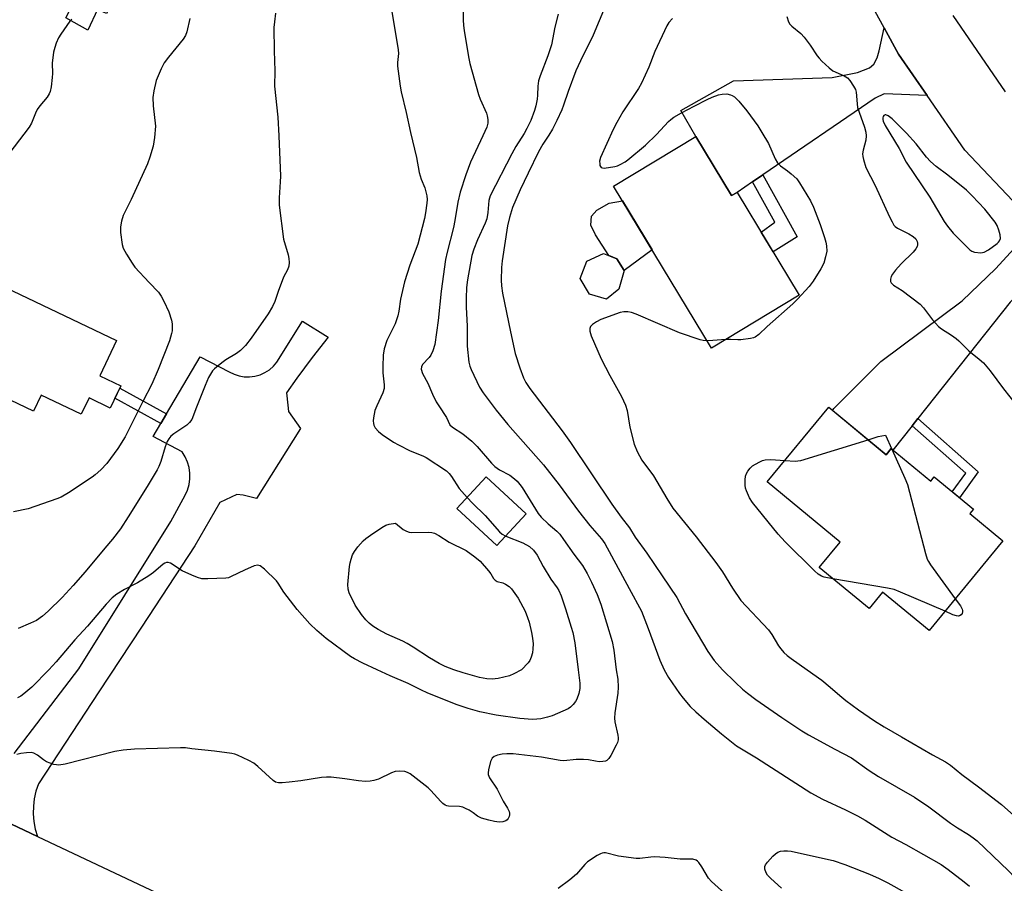
# Model space of a CAD drawing. Units: inches. Extents: x 1249769 to 1255769, y 569451 to 573452.
# Drawn here: x 1250948 to 1251245, y 572936 to 573196 of the extents above; entities that cross this region are included whole.
import ezdxf

# ---------------------------------------------------------------- set-up
doc = ezdxf.new("R2010")
doc.units = ezdxf.units.IN
doc.header["$MEASUREMENT"] = 0
for name, color, linetype in [('BLDG-Footprint', 5, 'Continuous'), ('CULTRL-Pad', 6, 'Continuous'), ('TRANS-Driveway', 251, 'Continuous'), ('TRANS-Non Street Sidewalk', 7, 'Continuous'), ('TRANS-Road', 130, 'Continuous'), ('Undefined', 1, 'Continuous')]:
    doc.layers.add(name, color=color, linetype=linetype)

msp = doc.modelspace()

# ---------------------------------------------------------------- linework, layer by layer
at = {"layer": 'BLDG-Footprint'}
for points, elevation in [([(1251151.69, 573160.47), (1251162.43, 573142.7), (1251164.05, 573143.68), (1251182.77, 573112.71), (1251156.36, 573096.75), (1251126.91, 573145.5)], 598.51), ([(1251128.47, 573114.56), (1251124.81, 573111.52), (1251119.66, 573113), (1251116.84, 573117.76), (1251118.88, 573123.02), (1251123.85, 573125.28), (1251127.9, 573123.7), (1251130.06, 573120.16)], 598.22), ([(1250978.58, 573085.44), (1250975.38, 573078.75), (1250969, 573081.8), (1250966.66, 573076.92), (1250954.63, 573082.67), (1250952.31, 573077.82), (1250917.42, 573094.5), (1250930.33, 573121.51), (1250977.32, 573099.05), (1250972.25, 573088.47)], 610.86), ([(1251191.65, 573079.02), (1251208.97, 573064.73), (1251210.47, 573066.55), (1251222.36, 573056.74), (1251223.42, 573058.03), (1251235.2, 573048.31), (1251234.13, 573047), (1251244.11, 573038.77), (1251221.87, 573011.81), (1251207.87, 573023.36), (1251203.79, 573018.4), (1251188.81, 573030.75), (1251195.13, 573038.42), (1251173.13, 573056.56)], 629.46), ([(1251100.6, 573046.96), (1251091.8, 573037.4), (1251079.71, 573048.52), (1251088.51, 573058.09)], 606.1)]:
    msp.add_lwpolyline(points, close=True, dxfattribs=dict(at, elevation=elevation))
at = {"layer": 'CULTRL-Pad'}
for points in [[(1250984.52, 573217.04), (1250974.24, 573197.47), (1250971.58, 573198.75), (1250968.65, 573192.51), (1250962.07, 573196.16), (1250965.24, 573202.39), (1250963.36, 573203.36), (1250974.04, 573222.77)], [(1251138.47, 573126.36), (1251130.06, 573120.16), (1251127.9, 573123.7), (1251125.44, 573124.65), (1251121.45, 573130.92), (1251120.1, 573133.83), (1251120.29, 573136.55), (1251121.84, 573138.3), (1251125.54, 573140.44), (1251129.58, 573141.08)]]:
    msp.add_lwpolyline(points, close=True, dxfattribs=at)
at = {"layer": 'TRANS-Driveway'}
for points in [[(1251221.28, 573172.79), (1251208.34, 573173.35), (1251205.62, 573171.99), (1251171.84, 573148.99), (1251168.73, 573146.87), (1251164.05, 573143.68), (1251162.43, 573142.7), (1251151.69, 573160.47), (1251147.13, 573168.3), (1251162.97, 573177.28), (1251192.71, 573178.21), (1251200.29, 573179.72), (1251203.91, 573181.12), (1251205.19, 573182.22), (1251206.19, 573184.13), (1251206.81, 573186.26), (1251208.34, 573193.17), (1251212.66, 573185.29)], [(1251266.59, 573123.17), (1251256.85, 573120.76), (1251254.42, 573119.21), (1251246.26, 573110.66), (1251218.48, 573075.61), (1251216.75, 573073.43), (1251210.97, 573066.13), (1251210.47, 573066.55), (1251208.97, 573064.73), (1251192.83, 573078.05), (1251193.24, 573078.61), (1251207.3, 573092.78), (1251231.84, 573111), (1251241.94, 573120.81), (1251247.38, 573126.64), (1251248.45, 573129.27), (1251248.84, 573139.27), (1251252.96, 573134.92)]]:
    msp.add_lwpolyline(points, close=True, dxfattribs=at)
msp.add_lwpolyline([(1250946.44, 572974.84), (1250965.9, 573000.33), (1250993.65, 573044.66), (1250997.94, 573052.51), (1250998.64, 573054.08), (1250999.11, 573055.73), (1250999.35, 573057.44), (1250999.35, 573059.16), (1250999.11, 573060.86), (1250998.64, 573062.51), (1250997.94, 573064.09), (1250997.04, 573065.55), (1250988.29, 573070.23), (1250990.6, 573074.13), (1250992.3, 573077), (1251002.47, 573094.2), (1251011.22, 573089.68), (1251012.65, 573088.97), (1251014.17, 573088.47), (1251015.74, 573088.2), (1251017.34, 573088.17), (1251018.93, 573088.37), (1251020.47, 573088.79), (1251021.93, 573089.44), (1251023.28, 573090.29), (1251024.49, 573091.34), (1251025.54, 573092.54), (1251033.23, 573104.91), (1251041, 573100.09), (1251036.18, 573094), (1251031.54, 573087.78), (1251028.47, 573083.39), (1251028.86, 573079.67), (1251029.01, 573077.72), (1251032.61, 573072.63), (1251019.45, 573051.53), (1251015.41, 573052.58), (1251013.47, 573052.73), (1251008.38, 573050.38), (1251000.81, 573037.27), (1250984.82, 573012.84), (1250971.98, 572993.33), (1250953.76, 572965.64), (1250953.04, 572963.46), (1250952.53, 572961.21), (1250952.26, 572958.93), (1250952.23, 572956.63), (1250952.42, 572954.33), (1250952.84, 572952.07), (1250953.49, 572949.86), (1250919.77, 572965.78)], dxfattribs=at)
at = {"layer": 'TRANS-Non Street Sidewalk'}
for points in [[(1251168.73, 573146.87), (1251171.84, 573148.99), (1251182.16, 573130.26), (1251174.89, 573125.75), (1251171.29, 573131.7), (1251175.45, 573134.67)], [(1250992.3, 573077), (1250990.6, 573074.13), (1250976.8, 573081.72), (1250978.24, 573084.74)], [(1251216.75, 573073.43), (1251218.48, 573075.61), (1251236.67, 573059.62), (1251230.98, 573051.79), (1251228.83, 573053.56), (1251232.93, 573059.21)]]:
    msp.add_lwpolyline(points, close=True, dxfattribs=at)
at = {"layer": 'TRANS-Road'}
for points in [[(1251248.84, 573139.27), (1251232.58, 573156.39), (1251221.28, 573172.79), (1251212.66, 573185.29), (1251208.34, 573193.17), (1251188.79, 573228.85)], [(1251229.02, 573196.95), (1251244.72, 573173.96)], [(1250919.77, 572965.78), (1250953.49, 572949.86), (1251151.85, 572856.2), (1251211.32, 572829.77), (1251262.18, 572809.72), (1251333.78, 572785.43), (1251363.99, 572776.82), (1251433.15, 572758.83), (1251436.82, 572758.17), (1251441.74, 572757.31), (1251446.66, 572756.47), (1251451.58, 572755.67), (1251456.51, 572754.89), (1251461.44, 572754.14), (1251466.37, 572753.41), (1251471.31, 572752.7), (1251476.26, 572752.02), (1251481.2, 572751.37), (1251486.15, 572750.75), (1251491.1, 572750.15), (1251496.06, 572749.57), (1251501.02, 572749.02), (1251505.98, 572748.5), (1251738.88, 572718.16)]]:
    msp.add_lwpolyline(points, dxfattribs=at)
at = {"layer": 'Undefined'}
for points, elevation in [([(1251124.33, 573199.62), (1251120.72, 573190.97), (1251116.92, 573183.27), (1251115.57, 573180.28), (1251113.18, 573174.04), (1251111.86, 573169.94), (1251111.33, 573168.55), (1251109.81, 573165.3), (1251108.47, 573162.68), (1251107.42, 573160.91), (1251105.62, 573158.19), (1251104.31, 573155.86), (1251101.23, 573149.42), (1251098.74, 573144.47), (1251096.5, 573139.09), (1251095.57, 573136.08), (1251094.97, 573133.59), (1251093.33, 573123.06), (1251093.19, 573121.03), (1251093.06, 573117.27), (1251093.18, 573115.6), (1251093.48, 573113.38), (1251095.86, 573101.66), (1251097.31, 573095.18), (1251098.65, 573090.88), (1251099.78, 573087.87), (1251100.49, 573086.42), (1251101.7, 573084.66), (1251111.4, 573071.87), (1251113.92, 573068.43), (1251126.34, 573049.89), (1251129.14, 573045.92), (1251131.64, 573042.71), (1251133.43, 573039.87), (1251136.88, 573035.06), (1251141.57, 573028.27), (1251145.92, 573021.78), (1251148.51, 573016.82), (1251155.22, 573005.49), (1251157.13, 573002.84), (1251159.73, 573000)], 600), ([(1251025.14, 573197.6), (1251024.79, 573195), (1251024.68, 573193.26), (1251024.74, 573186.23), (1251024.97, 573180.29), (1251024.86, 573175.62), (1251025.83, 573166.3), (1251026.13, 573160.67), (1251026.6, 573148.59), (1251026.58, 573146.85), (1251026.2, 573142.02), (1251026.22, 573139.79), (1251027.5, 573129.55), (1251028.92, 573124.85), (1251029.18, 573123.73), (1251029.22, 573122.59), (1251029.1, 573121.45), (1251028.73, 573120.4), (1251027.58, 573118.12), (1251026.81, 573116.3), (1251026.01, 573114.19), (1251024.91, 573110.81), (1251024.22, 573109.3), (1251022.9, 573107.14), (1251017.81, 573099.79), (1251016.07, 573097.58), (1251014.58, 573096.14), (1251013.41, 573095.23), (1251010.19, 573093.25), (1251009.01, 573092.41), (1251006.75, 573090.59), (1251006.16, 573089.98), (1251005.83, 573089.5), (1251005.01, 573087.93), (1251003.93, 573085.51), (1251001.32, 573079.01), (1251000, 573075.29)], 608), ([(1251059.99, 573199.29), (1251062.06, 573186.57), (1251062.12, 573185.44), (1251061.86, 573182.8), (1251061.85, 573181.64), (1251062.7, 573175.63), (1251063.01, 573173.92), (1251064.48, 573167.71), (1251065.75, 573161.73), (1251067.59, 573154.15), (1251068.41, 573149.63), (1251069.01, 573147.67), (1251070.11, 573145.08), (1251070.68, 573142.66), (1251070.76, 573141.55), (1251070.68, 573140.4), (1251070.3, 573137.52), (1251069.97, 573135.8), (1251067.95, 573128.13), (1251065.61, 573121.77), (1251063.98, 573116.74), (1251062.77, 573111.57), (1251062.28, 573107.9), (1251061.98, 573106.51), (1251061.11, 573104.08), (1251058.65, 573099.1), (1251057.87, 573096.58), (1251057.55, 573094.65), (1251057.4, 573091.31), (1251057.46, 573089.32), (1251057.89, 573085.76), (1251057.87, 573084.65), (1251057.44, 573083.32), (1251055.59, 573079.39), (1251055.06, 573078.06), (1251054.62, 573075.78), (1251054.55, 573074.93), (1251054.59, 573074.09), (1251054.74, 573073.58), (1251055.14, 573072.85), (1251056.12, 573071.75), (1251057.27, 573070.86), (1251060.63, 573068.55), (1251062.11, 573067.69), (1251065.67, 573065.88), (1251069.46, 573064.38), (1251070.51, 573063.89), (1251076.61, 573059.89), (1251077.41, 573059.1), (1251078.13, 573058.17), (1251080.45, 573054.52), (1251082.79, 573051.87)], 606), ([(1251179.02, 573196.58), (1251179.58, 573194.99), (1251179.97, 573194.28), (1251180.54, 573193.65), (1251183.27, 573191.45), (1251184.3, 573190.41), (1251186.07, 573188.02), (1251188.21, 573184.8), (1251188.81, 573184.04), (1251189.62, 573183.18), (1251191.77, 573181.14), (1251192.92, 573180.24), (1251196.31, 573178.77), (1251197.29, 573178.17), (1251198.04, 573177.33), (1251199.15, 573175.64), (1251199.67, 573174.62), (1251199.89, 573173.86), (1251200.18, 573170.32), (1251200.36, 573169.19), (1251202.43, 573163.25), (1251202.79, 573161.83), (1251202.89, 573160.73), (1251202.79, 573159.4), (1251202, 573156.37), (1251201.83, 573155.27), (1251201.91, 573154.44), (1251202.09, 573153.61), (1251202.85, 573151.15), (1251205.68, 573145.78), (1251209.96, 573136.27), (1251210.72, 573134.78), (1251211.29, 573133.84), (1251211.64, 573133.43), (1251212.33, 573132.91), (1251215.81, 573131.15), (1251217.03, 573130.41), (1251217.84, 573129.66), (1251218.25, 573128.92), (1251218.39, 573128.39), (1251218.39, 573127.86), (1251218.26, 573127.35), (1251217.9, 573126.68), (1251217.06, 573125.73), (1251213.47, 573122.2), (1251211.74, 573120.24), (1251210.85, 573119.09), (1251210.46, 573118.35), (1251210.24, 573117.6), (1251210.26, 573116.9), (1251210.44, 573116.47), (1251211.2, 573115.73), (1251213.75, 573114.12), (1251219.21, 573109.99), (1251220.22, 573108.91), (1251222.92, 573105.32), (1251224.7, 573103.33), (1251225.62, 573102.6), (1251228.61, 573100.7), (1251230, 573099.72), (1251230.81, 573099), (1251233.78, 573096.02), (1251236.98, 573093.5), (1251238.21, 573092.4), (1251240.25, 573089.98), (1251244.24, 573084.6), (1251248.03, 573079.75)], 596), ([(1251144.66, 573196.01), (1251143.53, 573194.75), (1251142.91, 573193.78), (1251139.32, 573186.05), (1251137.55, 573181.34), (1251135.33, 573176.51), (1251134.43, 573174.98), (1251129.69, 573167.9), (1251127.84, 573164.67), (1251126.78, 573162.64), (1251122.96, 573154.16), (1251122.7, 573153.08), (1251122.71, 573152.26), (1251122.8, 573151.75), (1251123.12, 573151.19), (1251123.52, 573151.03), (1251124.03, 573151), (1251127.26, 573151.44), (1251128.11, 573151.67), (1251128.91, 573152.04), (1251130.36, 573152.88), (1251131.22, 573153.47), (1251136.53, 573157.85), (1251139.78, 573161.05), (1251143.42, 573164.99), (1251144.08, 573165.59), (1251145.05, 573166.28), (1251147.36, 573167.64), (1251151.15, 573169.65), (1251155.02, 573171.59), (1251156.6, 573172.3), (1251158.49, 573172.98), (1251159.59, 573173.26), (1251161.02, 573173.28), (1251162.12, 573173.07), (1251162.63, 573172.84), (1251163.33, 573172.38), (1251164.57, 573171.14), (1251167.03, 573168.18), (1251170.28, 573163.69), (1251171.57, 573161.69), (1251173.55, 573158.34), (1251175.56, 573153.75), (1251176.26, 573152.56), (1251177.18, 573151.63), (1251179.28, 573150.19), (1251180.38, 573149.28), (1251182.02, 573147.71), (1251182.9, 573146.58), (1251186.15, 573141.08), (1251187.07, 573139.26), (1251189.03, 573133.99), (1251190.37, 573130.09), (1251190.81, 573128.69), (1251191.03, 573127.58), (1251191.06, 573125.94), (1251190.73, 573124.29), (1251190.14, 573122.41), (1251189.24, 573120.67), (1251186.93, 573116.96), (1251185.8, 573115.34), (1251182.27, 573111.58), (1251180.82, 573110.16), (1251173.14, 573103.31), (1251170.57, 573100.87), (1251169.48, 573100.12), (1251168.98, 573099.91), (1251168.14, 573099.7), (1251165.22, 573099.32), (1251164.34, 573099.3), (1251162.06, 573099.41), (1251160.69, 573099.37)], 598), ([(1251154.98, 573099.04), (1251153.86, 573099.13), (1251153, 573099.33), (1251146.77, 573101.41), (1251133.66, 573107.06), (1251132.29, 573107.53), (1251131.16, 573107.73), (1251130.03, 573107.75), (1251128.9, 573107.53), (1251123.03, 573105.44), (1251121.75, 573104.73), (1251120.56, 573103.89), (1251119.97, 573103.32), (1251119.71, 573102.73), (1251119.75, 573101.94), (1251120.19, 573100.54), (1251123.17, 573093.57), (1251125.79, 573088.52), (1251129.32, 573082.21), (1251130.47, 573079.64), (1251131.02, 573078.03), (1251131.83, 573073.03), (1251133.11, 573067.88), (1251133.95, 573065.65), (1251135.38, 573063.13), (1251138.95, 573058.38), (1251142.92, 573051.58), (1251144.72, 573048.66), (1251151.72, 573039.99), (1251157.66, 573032.28), (1251159.66, 573029.49), (1251162.65, 573024.52), (1251165.15, 573020.88), (1251173.57, 573012.01), (1251174.56, 573010.64), (1251176.58, 573007.17), (1251177.25, 573006.28), (1251178.18, 573005.24), (1251179.14, 573004.34), (1251180.31, 573003.4), (1251185.12, 573000)], 598), ([(1251160.69, 573099.37), (1251156.73, 573099.09), (1251154.98, 573099.04)], 598), ([(1251000, 573075.29), (1250999.23, 573074.39), (1250998.43, 573073.66), (1250994.51, 573071.05), (1250993.67, 573070.33), (1250992.98, 573069.5), (1250992.57, 573068.72), (1250991.93, 573067.06), (1250990.62, 573062.69), (1250989.99, 573061.15), (1250989.48, 573060.13), (1250986.5, 573055.15), (1250980.83, 573046), (1250978.45, 573042.39), (1250976.07, 573039.31), (1250973.74, 573036.64), (1250967.84, 573029.49), (1250964.22, 573025.35), (1250960.92, 573021.79), (1250956.73, 573017.67), (1250955, 573016.18), (1250953.19, 573014.88), (1250951.39, 573014), (1250947.67, 573012.46)], 608), ([(1251178.44, 573063), (1251181.53, 573062.82), (1251182.39, 573062.86), (1251183.26, 573063.03), (1251203.5, 573069.25)], 598), ([(1251203.5, 573069.25), (1251206.55, 573070.17), (1251208.78, 573070.59), (1251210.66, 573066.39)], 598), ([(1251210.66, 573066.39), (1251214.56, 573057.69), (1251215.33, 573055.78), (1251220.75, 573035.04), (1251221.27, 573033.34), (1251221.67, 573032.56), (1251222.32, 573031.58), (1251229.75, 573021.36)], 598), ([(1251192.91, 573027.37), (1251190.25, 573027.9), (1251189.44, 573028.21), (1251188.44, 573028.81), (1251187.39, 573029.75), (1251178.56, 573038.52), (1251176.43, 573040.85), (1251168.76, 573050.35), (1251167.84, 573051.8), (1251166.86, 573053.88), (1251166.6, 573054.69), (1251166.49, 573055.52), (1251166.47, 573057.21), (1251166.59, 573058.32), (1251166.88, 573059.08), (1251167.31, 573059.8), (1251168.01, 573060.69), (1251168.76, 573061.38), (1251170.69, 573062.5), (1251171.71, 573062.97), (1251172.49, 573063.22), (1251174.22, 573063.28), (1251178.44, 573063)], 598), ([(1251082.79, 573051.87), (1251084.39, 573050.18), (1251088.2, 573046.44), (1251092.51, 573041.54), (1251093.32, 573040.84), (1251094.43, 573040.26)], 606), ([(1251078.83, 573000), (1251076.23, 573000.97), (1251074.44, 573001.85), (1251071.44, 573003.56), (1251066.55, 573006.85), (1251064.8, 573007.93), (1251063.49, 573008.6), (1251058.64, 573010.71), (1251056.03, 573012.11), (1251054.45, 573013.13), (1251053.34, 573014.03), (1251052.29, 573015.04), (1251051.03, 573016.61), (1251049.14, 573019.49), (1251047.33, 573023.19), (1251047.01, 573024.29), (1251046.88, 573025.69), (1251047.38, 573031.05), (1251047.57, 573032.2), (1251047.87, 573033.3), (1251048.36, 573034.64), (1251048.87, 573035.64), (1251049.94, 573037.02), (1251051.48, 573038.77), (1251052.34, 573039.54), (1251053.77, 573040.55), (1251057.15, 573042.83), (1251058.39, 573043.56), (1251059.32, 573043.85), (1251061.3, 573044.08)], 608), ([(1251061.3, 573044.08), (1251063.58, 573042.27), (1251064.57, 573041.72), (1251065.35, 573041.44), (1251066.17, 573041.36), (1251071.08, 573041.4), (1251072.22, 573041.31), (1251073.03, 573041.1), (1251074.29, 573040.44), (1251077.41, 573038.44), (1251082.49, 573035.88), (1251085.18, 573034.04), (1251086.75, 573032.7), (1251089.24, 573029.8), (1251089.93, 573028.86), (1251090.77, 573027.5), (1251091.26, 573026.95), (1251091.9, 573026.56), (1251093.57, 573026.13), (1251094.32, 573025.82), (1251095.42, 573025.08), (1251096.19, 573024.32), (1251097.19, 573022.96), (1251098.13, 573021.52), (1251099.62, 573018.97), (1251100.27, 573017.66), (1251101.02, 573015.76), (1251101.46, 573014.38), (1251102.21, 573011.24), (1251102.51, 573009.51), (1251102.65, 573007.77), (1251102.61, 573006.3), (1251102.46, 573005.14), (1251102.09, 573003.83), (1251101.67, 573002.84), (1251101.2, 573002.13), (1251099.17, 573000)], 608), ([(1251094.43, 573040.26), (1251099.59, 573038.25), (1251101.54, 573037.07), (1251102.75, 573036.03), (1251103.94, 573034.47), (1251105.72, 573031.09), (1251107.98, 573027.28), (1251109.94, 573024.71), (1251110.46, 573023.88), (1251111.12, 573022.26), (1251112.44, 573018.37), (1251114.18, 573012.88), (1251114.63, 573011.22), (1251115.28, 573008.13), (1251116.28, 573000)], 606), ([(1251000, 573028.48), (1250997.04, 573029.83), (1250993.57, 573032.09), (1250992.81, 573032.33), (1250992.31, 573032.28), (1250991.82, 573032.08), (1250991.36, 573031.77), (1250988.44, 573029.28), (1250987.02, 573028.3), (1250983.59, 573026.22), (1250979.64, 573024.13), (1250977.34, 573022.79), (1250976, 573021.66), (1250974.14, 573019.76), (1250968.51, 573013.16), (1250964.78, 573009.02), (1250959.14, 573002.44), (1250956.9, 573000)], 606), ([(1251055.78, 573000), (1251051.46, 573002.01), (1251048.89, 573003.34), (1251047.7, 573004.04), (1251040.37, 573009.44), (1251037.58, 573011.78), (1251035.45, 573013.79), (1251031.65, 573018.15), (1251027.65, 573023.32), (1251025.97, 573026.09), (1251025.45, 573026.79), (1251021.82, 573030.24), (1251020.5, 573031.29), (1251019.78, 573031.48), (1251018.75, 573031.24), (1251015.82, 573029.97), (1251011.84, 573028.03), (1251011.03, 573027.71), (1251010.18, 573027.53), (1251004.79, 573027.35), (1251003.01, 573027.39), (1251001.7, 573027.75), (1251000, 573028.48)], 606), ([(1251226.67, 573017.62), (1251213.31, 573023.38), (1251211.36, 573024.13), (1251209.32, 573024.56), (1251192.91, 573027.37)], 598), ([(1251229.75, 573021.36), (1251231.27, 573019.26), (1251231.84, 573018.25), (1251231.95, 573017.81), (1251231.95, 573017.44), (1251231.82, 573016.99), (1251231.57, 573016.59), (1251231.01, 573016.21), (1251230.7, 573016.15), (1251230.16, 573016.21), (1251229.05, 573016.59), (1251226.67, 573017.62)], 598), ([(1250956.9, 573000), (1250951.84, 572994.82), (1250949.42, 572992.76), (1250948.47, 572992.09), (1250947.47, 572991.53)], 606), ([(1251127.71, 573000), (1251128.19, 572997.23), (1251128.31, 572994.78), (1251128.13, 572993.02), (1251127.23, 572987.09), (1251127.13, 572985.45), (1251127.28, 572984.35), (1251128.21, 572980.38), (1251128.32, 572979.52), (1251128.3, 572978.96), (1251128.06, 572978.16), (1251127.7, 572977.37), (1251126.04, 572974.23), (1251125.44, 572973.26), (1251124.88, 572972.7), (1251124.44, 572972.51), (1251123.67, 572972.37), (1251122.57, 572972.34), (1251121.48, 572972.47), (1251119.32, 572972.91), (1251117.89, 572973.01), (1251115.6, 572972.97), (1251111.94, 572972.64), (1251110.84, 572972.67), (1251105.22, 572973.69), (1251096.69, 572974.7), (1251094.74, 572974.69), (1251093.35, 572974.58), (1251091.94, 572974.28), (1251090.91, 572973.9), (1251090.33, 572973.41), (1251089.89, 572972.42), (1251089.23, 572969.86), (1251089.11, 572969.02), (1251089.14, 572968.48), (1251089.57, 572967.48), (1251091.84, 572964.1), (1251093.69, 572960.44), (1251095.01, 572958.36), (1251095.48, 572957.38), (1251095.61, 572956.86), (1251095.61, 572956.36), (1251095.5, 572955.89), (1251095.19, 572955.23), (1251094.88, 572954.86), (1251094.49, 572954.59), (1251093.54, 572954.27), (1251092.46, 572954.2), (1251091.01, 572954.38), (1251089.32, 572954.73), (1251087.17, 572955.35), (1251085.95, 572955.93), (1251084.63, 572956.95), (1251083.39, 572957.75), (1251082.35, 572958.31), (1251081.54, 572958.63), (1251080.47, 572958.83), (1251077.22, 572958.97), (1251076.66, 572959.08), (1251076.16, 572959.29), (1251075.5, 572959.8), (1251074.88, 572960.4), (1251071.94, 572963.66), (1251071.07, 572964.46), (1251065.64, 572968.66), (1251064.9, 572969.12), (1251064.08, 572969.39), (1251062.33, 572969.53), (1251061.18, 572969.38), (1251060.09, 572968.96), (1251056.1, 572967.09), (1251054.75, 572966.65), (1251053.64, 572966.44), (1251052.18, 572966.42), (1251050.12, 572966.54), (1251046.04, 572967.18), (1251041.94, 572967.66), (1251040.47, 572967.74), (1251038.99, 572967.6), (1251032.79, 572966.63), (1251029.22, 572966.17), (1251027.14, 572965.95), (1251026.06, 572965.96), (1251025.14, 572966.21), (1251024.42, 572966.68), (1251019.77, 572970.93), (1251018.61, 572971.87), (1251017.11, 572972.72), (1251013.72, 572974.33), (1251012.9, 572974.6), (1251012.04, 572974.78), (1251006.8, 572975.53), (1251000, 572976.22)], 604), ([(1251116.28, 573000), (1251116.71, 572995.98), (1251116.71, 572994.35), (1251116.4, 572992.9), (1251115.86, 572991.19), (1251115.46, 572990.42), (1251114.76, 572989.52), (1251113.93, 572988.74), (1251113.2, 572988.3), (1251108.43, 572986.15), (1251107.01, 572985.73), (1251104.97, 572985.28), (1251103.82, 572985.11), (1251102.48, 572985.05), (1251098.71, 572985.32), (1251091.51, 572986.39), (1251086.59, 572987.33), (1251083.16, 572988.36), (1251079.81, 572989.49), (1251070.97, 572993), (1251068.88, 572993.93), (1251065.1, 572995.92), (1251059.62, 572998.19), (1251055.78, 573000)], 606), ([(1251099.17, 573000), (1251096.87, 572998.77), (1251095.52, 572998.2), (1251092.19, 572997.38), (1251090.32, 572997.15), (1251088.71, 572997.28), (1251086.53, 572997.71), (1251081.58, 572999.09), (1251078.83, 573000)], 608), ([(1251142.15, 573000), (1251143.44, 572997.68), (1251146.75, 572992.85), (1251147.83, 572991.46), (1251149.97, 572988.99), (1251151.68, 572987.34), (1251154.12, 572985.17), (1251159.35, 572980.74), (1251163.92, 572977.08), (1251169.96, 572973.49), (1251186.26, 572963), (1251189.79, 572961.1), (1251196.66, 572957.91), (1251200.33, 572956.08), (1251202.59, 572954.77), (1251210.69, 572949.67), (1251214.89, 572947.38), (1251225.52, 572941.37), (1251227.65, 572939.93), (1251232.44, 572936.15), (1251234.01, 572934.85)], 602), ([(1251159.73, 573000), (1251163.56, 572996.19), (1251165.69, 572994.22), (1251167.22, 572992.94), (1251169.71, 572991.04), (1251177.51, 572985.64), (1251183.6, 572981.67), (1251185.58, 572980.47), (1251193.49, 572976.11), (1251198.56, 572973.47), (1251203.83, 572969.7), (1251206.62, 572967.87), (1251217.46, 572961.65), (1251221.75, 572958.8), (1251228.29, 572953.86), (1251230.46, 572952.44), (1251233.74, 572950.47), (1251235.17, 572949.45), (1251236.29, 572948.52), (1251245.77, 572939.52), (1251247.82, 572937.39), (1251249.33, 572935.64)], 600), ([(1251185.12, 573000), (1251189.6, 572996.86), (1251192.07, 572994.81), (1251194.95, 572992.24), (1251196.82, 572990.77), (1251200.63, 572987.92), (1251205.48, 572984.63), (1251208.31, 572982.86), (1251213.54, 572979.82), (1251222.91, 572974.41), (1251226.77, 572972.29), (1251228.33, 572971.26), (1251231.77, 572968.48), (1251236.73, 572964.83), (1251243.62, 572959.45), (1251251.93, 572952.11), (1251255.99, 572948.15), (1251259.62, 572944.07), (1251263.76, 572938.77), (1251269.29, 572930.98)], 598), ([(1251000, 572976.22), (1250998.01, 572976.47), (1250996.5, 572976.52), (1250982.72, 572976.07), (1250979.29, 572975.84), (1250976.81, 572975.4), (1250961.81, 572971.64), (1250959.92, 572971.32), (1250959.2, 572971.36), (1250958.38, 572971.53), (1250956.25, 572972.28), (1250955.29, 572972.88), (1250953.47, 572974.28), (1250952.38, 572974.91), (1250951.64, 572975.1), (1250950.19, 572975.06), (1250948.43, 572974.81), (1250947.28, 572974.56)], 604), ([(1251164.49, 572928.95), (1251156.4, 572936.26), (1251155.5, 572937.34), (1251153.5, 572940.66), (1251152.51, 572942.06), (1251152.11, 572942.44), (1251151.71, 572942.69), (1251150.72, 572942.97), (1251146.9, 572943.01), (1251142.45, 572943.5), (1251139.26, 572943.69), (1251138.13, 572943.64), (1251134.78, 572943.2), (1251133.67, 572943.2), (1251128.41, 572943.96), (1251124.49, 572944.9), (1251123.94, 572944.94), (1251123.42, 572944.86), (1251122.92, 572944.67), (1251121.94, 572944.13), (1251119.09, 572942.22), (1251118.26, 572941.4), (1251115.74, 572938.47), (1251113.74, 572936.79), (1251110.24, 572934.19)], 602), ([(1251177.47, 572934.25), (1251174.22, 572937.18), (1251173.23, 572938.21), (1251172.79, 572938.95), (1251172.43, 572940.03), (1251172.41, 572940.82), (1251172.6, 572941.28), (1251173.26, 572942.16), (1251174.85, 572943.87), (1251175.67, 572944.66), (1251176.35, 572945.13), (1251177.1, 572945.38), (1251178.17, 572945.53), (1251179.27, 572945.55), (1251180.31, 572945.4), (1251191.57, 572942.96), (1251192.95, 572942.58), (1251196.47, 572941.39), (1251203.88, 572938.47), (1251206.81, 572937.18), (1251209.41, 572935.93), (1251214.7, 572932.97)], 604)]:
    msp.add_lwpolyline(points, dxfattribs=dict(at, elevation=elevation))
at = {"layer": 'Undefined', "elevation": 594}
msp.add_lwpolyline([(1251208.87, 573166.96), (1251208.65, 573166.96), (1251208.27, 573166.81), (1251208.02, 573166.5), (1251207.9, 573166.09), (1251207.9, 573165.62), (1251208.03, 573165.11), (1251208.66, 573163.82), (1251212.83, 573156.91), (1251214.99, 573152.81), (1251222.04, 573142.27), (1251226.37, 573134.94), (1251227.42, 573133.5), (1251229.12, 573131.4), (1251234.08, 573126.39), (1251234.73, 573125.94), (1251235.49, 573125.7), (1251237.41, 573125.53), (1251238.48, 573125.71), (1251239.73, 573126.41), (1251242.37, 573128.27), (1251242.78, 573128.66), (1251243.09, 573129.09), (1251243.33, 573129.82), (1251243.29, 573130.91), (1251242.88, 573132.31), (1251242.33, 573133.67), (1251241.75, 573134.69), (1251238.61, 573138.61), (1251234.88, 573142.63), (1251233.1, 573144.32), (1251227.52, 573148.83), (1251223.97, 573151.47), (1251222.3, 573152.94), (1251221.12, 573154.24), (1251217.93, 573158.24), (1251215.1, 573161.49), (1251212.27, 573164.34), (1251210.72, 573165.76), (1251209.56, 573166.67)], close=True, dxfattribs=at)
at = {"layer": 'Undefined'}
for points in [[(1251081.61, 573198.2, 604), (1251081.66, 573195.62, 604), (1251081.75, 573193.91, 604), (1251081.94, 573192.43, 604), (1251083.23, 573184.45, 604), (1251083.66, 573182.43, 604), (1251086.2, 573173.16, 604), (1251086.76, 573171.69, 604), (1251088.65, 573167.55, 604), (1251088.89, 573166.72, 604), (1251089.08, 573165.58, 604), (1251089.05, 573164.53, 604), (1251088.71, 573163.29, 604), (1251087.58, 573160.71, 604), (1251083.85, 573152.76, 604), (1251082.38, 573148.92, 604), (1251080.68, 573143.71, 604), (1251080.01, 573140.68, 604), (1251079.16, 573135.26, 604), (1251078.72, 573133.07, 604), (1251076.78, 573125.69, 604), (1251076.3, 573123.52, 604), (1251074.97, 573113.97, 604), (1251074.08, 573105.1, 604), (1251073.05, 573097.94, 604), (1251072.47, 573096, 604), (1251071.91, 573094.69, 604), (1251071.41, 573093.98, 604), (1251069.36, 573091.86, 604), (1251069.05, 573091.22, 604), (1251069.01, 573090.45, 604), (1251069.41, 573089.18, 604), (1251071.03, 573086.24, 604), (1251072.43, 573082.98, 604), (1251073.54, 573080.66, 604), (1251074.25, 573079.43, 604), (1251076.63, 573075.89, 604), (1251077.65, 573073.69, 604), (1251078.43, 573072.98, 604), (1251081.52, 573071, 604), (1251084.22, 573068.81, 604), (1251085.79, 573067.17, 604), (1251090.15, 573062.2, 604), (1251091.18, 573061.21, 604), (1251092.57, 573060.22, 604), (1251095.67, 573058.53, 604), (1251097.05, 573057.51, 604), (1251097.84, 573056.76, 604), (1251098.7, 573055.75, 604), (1251099.35, 573054.82, 604), (1251104.19, 573047.05, 604), (1251105.14, 573045.97, 604), (1251107.19, 573043.93, 604), (1251109.84, 573041.69, 604), (1251110.68, 573040.81, 604), (1251111.87, 573039.23, 604), (1251114.98, 573034.76, 604), (1251117.51, 573031.4, 604), (1251118.9, 573028.95, 604), (1251120.21, 573026.4, 604), (1251121.94, 573022.67, 604), (1251123.07, 573019.76, 604), (1251126.44, 573008.5, 604), (1251126.95, 573005.87, 604), (1251127.71, 573000, 604)], [(1251110.18, 573197.34, 602), (1251109.25, 573193.37, 602), (1251108.2, 573188.06, 602), (1251107.07, 573184.74, 602), (1251104.79, 573178.76, 602), (1251104.34, 573177.24, 602), (1251104.1, 573175.63, 602), (1251104.04, 573172.88, 602), (1251103.94, 573171.74, 602), (1251103.53, 573169.69, 602), (1251103.09, 573168.29, 602), (1251101.94, 573165.26, 602), (1251100.81, 573162.94, 602), (1251099.98, 573161.43, 602), (1251097.51, 573157.47, 602), (1251096.23, 573155.26, 602), (1251089.73, 573142.65, 602), (1251089.34, 573141.23, 602), (1251089.05, 573137.66, 602), (1251088.71, 573135.71, 602), (1251088.22, 573134.43, 602), (1251085.94, 573129.42, 602), (1251084.82, 573126.54, 602), (1251084.22, 573124.64, 602), (1251082.88, 573117.36, 602), (1251082.63, 573115.04, 602), (1251082.49, 573111.81, 602), (1251082.49, 573109.16, 602), (1251082.86, 573103.43, 602), (1251082.85, 573097.43, 602), (1251083.29, 573092.62, 602), (1251083.59, 573091.38, 602), (1251084, 573090.33, 602), (1251086.5, 573085.09, 602), (1251087.63, 573083.38, 602), (1251091.56, 573078.12, 602), (1251095.02, 573073.85, 602), (1251105.79, 573061.72, 602), (1251110.51, 573055.65, 602), (1251116.37, 573047.73, 602), (1251119.77, 573043.46, 602), (1251123.27, 573039.4, 602), (1251124.28, 573037.99, 602), (1251131.58, 573024.42, 602), (1251135.35, 573017.61, 602), (1251137.35, 573012.48, 602), (1251140.78, 573002.91, 602), (1251142.15, 573000, 602)], [(1250963.84, 573195.8, 612), (1250963.26, 573195.17, 612), (1250960.49, 573191.28, 612), (1250959.84, 573190.17, 612), (1250959.15, 573188.6, 612), (1250958.67, 573187.26, 612), (1250958.34, 573185.83, 612), (1250957.87, 573182.59, 612), (1250957.98, 573179.4, 612), (1250957.93, 573178.26, 612), (1250957.59, 573175.44, 612), (1250957.3, 573174.06, 612), (1250956.97, 573173.31, 612), (1250956.41, 573172.36, 612), (1250954.21, 573169.7, 612), (1250953.43, 573168.58, 612), (1250952.93, 573167.55, 612), (1250951.71, 573164.55, 612), (1250951, 573163.27, 612), (1250943.52, 573153.6, 612)], [(1250999.37, 573195.98, 610), (1250998.44, 573192, 610), (1250998.05, 573190.92, 610), (1250997.3, 573189.8, 610), (1250992.9, 573184.36, 610), (1250991.65, 573182.7, 610), (1250990.71, 573180.87, 610), (1250989.24, 573177.34, 610), (1250988.53, 573174.21, 610), (1250988.22, 573172.21, 610), (1250988.34, 573169.7, 610), (1250988.99, 573163.63, 610), (1250988.7, 573160.19, 610), (1250988.32, 573157.63, 610), (1250987.33, 573154.25, 610), (1250986.63, 573152.31, 610), (1250981.7, 573141.57, 610), (1250979.31, 573136.69, 610), (1250978.77, 573135.03, 610), (1250978.44, 573133.33, 610), (1250978.51, 573131.55, 610), (1250978.97, 573128, 610), (1250979.33, 573126.89, 610), (1250980.32, 573125.11, 610), (1250981.96, 573122.33, 610), (1250982.79, 573121.14, 610), (1250987.07, 573116.51, 610), (1250989.93, 573113.64, 610), (1250990.76, 573112.49, 610), (1250991.57, 573110.91, 610), (1250993.05, 573107.68, 610), (1250993.79, 573105.19, 610), (1250994, 573104.07, 610), (1250994.05, 573103.2, 610), (1250994.01, 573102.03, 610), (1250993.88, 573101.19, 610), (1250993.2, 573099.02, 610), (1250989.79, 573090.41, 610), (1250987.92, 573085.95, 610), (1250985.17, 573080.79, 610), (1250979.93, 573070.1, 610), (1250977.7, 573066.56, 610), (1250974.32, 573062.06, 610), (1250972.52, 573060.19, 610), (1250970.83, 573058.65, 610), (1250969.92, 573057.94, 610), (1250962.81, 573053.26, 610), (1250960.65, 573052, 610), (1250959.34, 573051.41, 610), (1250950.69, 573048.42, 610), (1250946.28, 573047.58, 610)]]:
    msp.add_polyline3d(points, dxfattribs=at)

doc.saveas('drawing.dxf')
